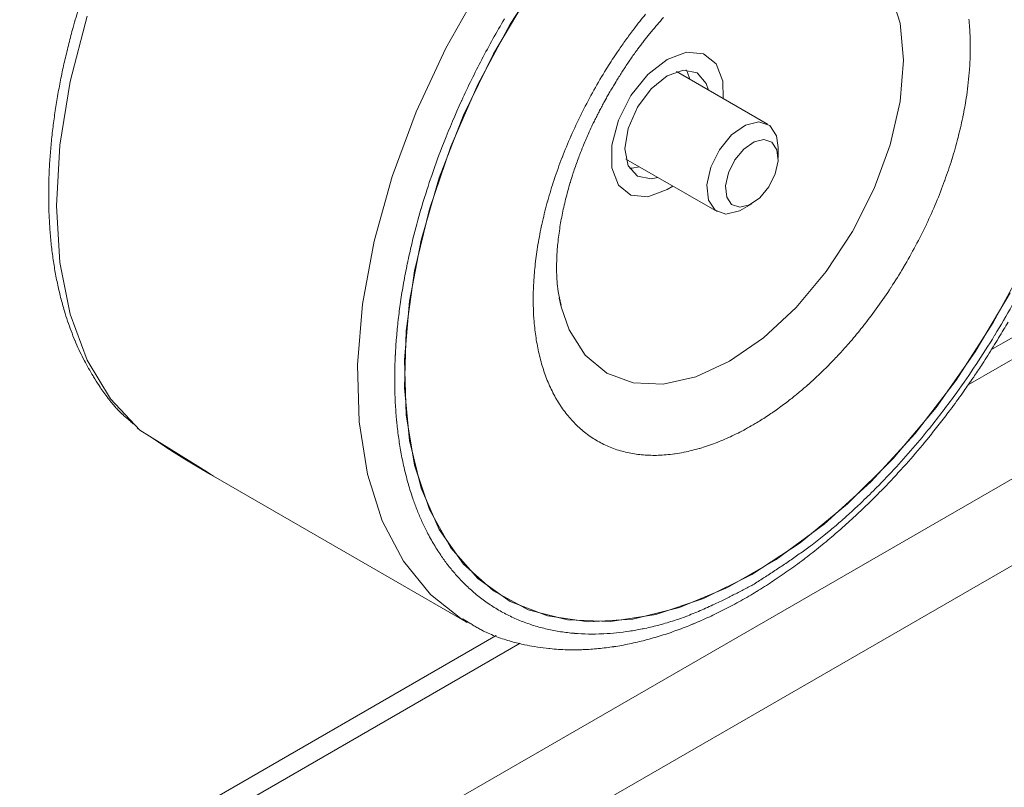
# Model space of a CAD drawing. Units: millimetres. Extents: x 1990 to 7125, y -2185 to 3173.
# Drawn here: x 3787 to 3824, y -1176 to -1147 of the extents above; entities that cross this region are included whole.
import ezdxf

# ---------------------------------------------------------------- set-up
doc = ezdxf.new("R2010")
doc.units = ezdxf.units.MM
doc.header["$LTSCALE"] = 101.6
doc.layers.get('0').update_dxf_attribs({"lineweight": 0})

msp = doc.modelspace()

# ---------------------------------------------------------------- linework, layer by layer
at = {"color": 17, "linetype": 'Continuous', "lineweight": 0}
for p, q in [((4045.11, -1036.539), (3706.695, -1231.901)), ((4003.39, -1063.889), (3709.524, -1233.534)), ((3883.752, -1124.382), (3823.164, -1159.359)), ((3822.305, -1160.671), (3884.649, -1124.68)), ((3806.48, -1144.927), (3805.081, -1147.089)), ((3802.662, -1147.992), (3803.975, -1145.666)), ((3819.374, -1145.853), (3819.746, -1147.054)), ((3804.447, -1148.214), (3805.76, -1145.992)), ((3789.163, -1146.794), (3788.524, -1149.253)), ((3805.081, -1147.089), (3803.86, -1149.36)), ((3819.746, -1147.054), (3819.872, -1148.454)), ((3801.541, -1150.395), (3802.662, -1147.992)), ((3803.324, -1150.523), (3804.447, -1148.214)), ((3810.261, -1148.989), (3810.987, -1148.423)), ((3810.987, -1148.423), (3811.712, -1148.152)), ((3811.712, -1148.152), (3812.35, -1148.209)), ((3812.35, -1148.209), (3812.824, -1148.587)), ((3819.872, -1148.454), (3819.746, -1150)), ((3811.595, -1148.824), (3810.987, -1149.035)), ((3812.112, -1148.924), (3811.595, -1148.824)), ((3811.701, -1148.818), (3811.749, -1148.913)), ((3812.824, -1148.587), (3813.076, -1149.241)), ((3809.623, -1149.783), (3810.261, -1148.989)), ((3810.987, -1149.035), (3810.378, -1149.527)), ((3814.765, -1150.86), (3811.334, -1148.879)), ((3811.749, -1148.913), (3811.832, -1149.167)), ((3812.456, -1149.321), (3812.112, -1148.924)), ((3788.524, -1149.253), (3788.136, -1151.648)), ((3803.86, -1149.36), (3802.84, -1151.696)), ((3810.378, -1149.527), (3809.862, -1150.223)), ((3812.539, -1149.575), (3812.456, -1149.321)), ((3813.076, -1149.241), (3813.097, -1149.897)), ((3809.15, -1150.708), (3809.623, -1149.783)), ((3809.862, -1150.223), (3809.517, -1151.018)), ((3819.746, -1150), (3819.374, -1151.63)), ((3800.633, -1152.833), (3801.541, -1150.395)), ((3802.411, -1152.875), (3803.324, -1150.523)), ((3808.898, -1151.653), (3809.15, -1150.708)), ((3809.517, -1151.018), (3809.396, -1151.791)), ((3813.409, -1151.261), (3813.93, -1150.893)), ((3813.93, -1150.893), (3814.433, -1150.771)), ((3814.433, -1150.771), (3814.843, -1150.913)), ((3814.843, -1150.913), (3815.096, -1151.297)), ((3812.95, -1151.818), (3813.409, -1151.261)), ((3814.253, -1151.522), (3814.624, -1151.432)), ((3814.624, -1151.432), (3814.926, -1151.536)), ((3815.096, -1151.297), (3815.159, -1151.73)), ((3788.136, -1151.648), (3788.006, -1153.934)), ((3802.84, -1151.696), (3802.04, -1154.052)), ((3808.898, -1152.504), (3808.898, -1151.653)), ((3809.396, -1151.791), (3809.517, -1152.424)), ((3812.622, -1152.48), (3812.95, -1151.818)), ((3813.531, -1152.203), (3813.869, -1151.793)), ((3813.869, -1151.793), (3814.253, -1151.522)), ((3814.926, -1151.536), (3815.112, -1151.819)), ((3815.112, -1151.819), (3815.155, -1152.238)), ((3815.159, -1152.138), (3815.159, -1151.73)), ((3819.374, -1151.63), (3818.77, -1153.284)), ((3809.434, -1152.17), (3812.865, -1154.151)), ((3809.15, -1153.158), (3808.898, -1152.504)), ((3809.517, -1152.424), (3809.862, -1152.821)), ((3809.671, -1152.513), (3809.565, -1152.518)), ((3809.932, -1152.458), (3809.671, -1152.513)), ((3812.476, -1153.146), (3812.622, -1152.48)), ((3813.29, -1152.691), (3813.531, -1152.203)), ((3815.155, -1152.238), (3815.048, -1152.728)), ((3799.954, -1155.26), (3800.633, -1152.833)), ((3801.727, -1155.224), (3802.411, -1152.875)), ((3809.862, -1152.821), (3810.378, -1152.921)), ((3810.378, -1152.921), (3810.639, -1152.866)), ((3813.182, -1153.181), (3813.29, -1152.691)), ((3815.048, -1152.728), (3814.806, -1153.216)), ((3809.623, -1153.536), (3809.15, -1153.158)), ((3811.198, -1153.188), (3810.987, -1153.322)), ((3812.534, -1153.714), (3812.476, -1153.146)), ((3813.225, -1153.6), (3813.182, -1153.181)), ((3814.806, -1153.216), (3814.468, -1153.626)), ((3818.77, -1153.284), (3817.957, -1154.897)), ((3810.261, -1153.593), (3809.623, -1153.536)), ((3810.987, -1153.322), (3810.261, -1153.593)), ((3813.411, -1153.883), (3813.225, -1153.6)), ((3814.468, -1153.626), (3814.084, -1153.897)), ((3788.006, -1153.934), (3788.136, -1156.07)), ((3812.787, -1154.098), (3812.534, -1153.714)), ((3813.713, -1153.987), (3813.411, -1153.883)), ((3814.084, -1153.897), (3813.713, -1153.987)), ((3813.815, -1154.057), (3814.169, -1153.852)), ((3802.04, -1154.052), (3801.476, -1156.382)), ((3813.197, -1154.24), (3812.787, -1154.098)), ((3813.7, -1154.117), (3813.197, -1154.24)), ((3813.815, -1154.057), (3813.7, -1154.117)), ((3817.957, -1154.897), (3816.967, -1156.408)), ((3799.516, -1157.635), (3799.954, -1155.26)), ((3801.286, -1157.523), (3801.727, -1155.224)), ((3788.136, -1156.07), (3788.524, -1158.016)), ((3824.477, -1156.059), (3823.256, -1158.33)), ((3801.476, -1156.382), (3801.159, -1158.641)), ((3816.967, -1156.408), (3815.836, -1157.758)), ((3822.577, -1159.427), (3823.89, -1157.205)), ((3799.327, -1159.915), (3799.516, -1157.635)), ((3801.095, -1159.729), (3801.286, -1157.523)), ((3806.923, -1157.402), (3806.922, -1157.397)), ((3806.998, -1157.739), (3806.923, -1157.402)), ((3807.295, -1158.603), (3806.998, -1157.739)), ((3788.524, -1158.016), (3789.163, -1159.737)), ((3815.836, -1157.758), (3814.61, -1158.896)), ((3823.256, -1158.33), (3821.858, -1160.492)), ((3801.159, -1158.641), (3801.095, -1160.784)), ((3807.899, -1159.56), (3807.295, -1158.603)), ((3814.61, -1158.896), (3813.335, -1159.777)), ((3808.712, -1160.234), (3807.899, -1159.56)), ((3821.101, -1161.518), (3822.577, -1159.427)), ((3789.163, -1159.737), (3790.042, -1161.201)), ((3799.39, -1162.059), (3799.327, -1159.915)), ((3801.159, -1161.799), (3801.095, -1159.729)), ((3813.335, -1159.777), (3812.06, -1160.368)), ((3809.703, -1160.601), (3808.712, -1160.234)), ((3810.833, -1160.646), (3809.703, -1160.601)), ((3812.06, -1160.368), (3810.833, -1160.646)), ((3821.858, -1160.492), (3820.31, -1162.502)), ((3801.095, -1160.784), (3801.286, -1162.77)), ((3790.042, -1161.201), (3791.143, -1162.38)), ((3801.476, -1163.691), (3801.159, -1161.799)), ((3819.489, -1163.438), (3821.101, -1161.518)), ((3799.705, -1164.029), (3799.39, -1162.059)), ((3791.143, -1162.38), (3791.048, -1162.284)), ((3791.143, -1162.38), (3793.683, -1163.959)), ((3820.31, -1162.502), (3818.643, -1164.322)), ((3801.286, -1162.77), (3801.727, -1164.56)), ((3817.774, -1165.149), (3819.489, -1163.438)), ((3793.683, -1163.959), (3793.917, -1164.105)), ((3800.264, -1165.789), (3799.705, -1164.029)), ((3802.04, -1165.37), (3801.476, -1163.691)), ((3793.914, -1164.11), (3803.462, -1169.622)), ((3818.643, -1164.322), (3816.888, -1165.915)), ((3801.727, -1164.56), (3802.411, -1166.119)), ((3815.989, -1166.617), (3817.774, -1165.149)), ((3802.84, -1166.802), (3802.04, -1165.37)), ((3801.06, -1167.309), (3800.264, -1165.789)), ((3802.411, -1166.119), (3803.324, -1167.417)), ((3816.888, -1165.915), (3815.081, -1167.252)), ((3814.169, -1167.815), (3815.989, -1166.617)), ((3803.86, -1167.96), (3802.84, -1166.802)), ((3802.076, -1168.561), (3801.06, -1167.309)), ((3815.081, -1167.252), (3813.256, -1168.305)), ((3803.324, -1167.417), (3804.447, -1168.429)), ((3805.081, -1168.822), (3803.86, -1167.96)), ((3812.348, -1168.719), (3814.169, -1167.815)), ((3804.447, -1168.429), (3805.76, -1169.135)), ((3813.256, -1168.305), (3811.449, -1169.055)), ((3803.286, -1169.517), (3802.076, -1168.561)), ((3806.48, -1169.369), (3805.081, -1168.822)), ((3810.563, -1169.312), (3812.348, -1168.719)), ((3805.76, -1169.135), (3807.236, -1169.522)), ((3811.449, -1169.055), (3809.694, -1169.487)), ((3803.296, -1169.523), (3803.286, -1169.517)), ((3803.462, -1169.622), (3803.296, -1169.523)), ((3808.027, -1169.593), (3806.48, -1169.369)), ((3807.236, -1169.522), (3808.848, -1169.581)), ((3809.694, -1169.487), (3808.027, -1169.593)), ((3808.848, -1169.581), (3810.563, -1169.312)), ((3804.556, -1170.101), (3704.37, -1227.937)), ((3703.511, -1229.25), (3805.453, -1170.399))]:
    msp.add_line(p, q, dxfattribs=at)
at = {"color": 17, "linetype": 'Continuous', "lineweight": 0, "flags": 128}
for points in [[(3788.856, -1146.453, 0.008263), (3788.633, -1147.215), (3788.61, -1147.298, 0.005508), (3788.452, -1147.901, 0.005823), (3788.307, -1148.508), (3788.306, -1148.513, 0.005934), (3788.175, -1149.121, 0.006087), (3788.06, -1149.733), (3788.06, -1149.734, 0.006367), (3787.96, -1150.347), (3787.959, -1150.351, 0.006543), (3787.876, -1150.96), (3787.876, -1150.961, 0.006772), (3787.809, -1151.57), (3787.809, -1151.572, 0.007065), (3787.759, -1152.177), (3787.759, -1152.18, 0.007296), (3787.727, -1152.779), (3787.727, -1152.781, 0.007589), (3787.713, -1153.375), (3787.713, -1153.378, 0.00791), (3787.718, -1153.965), (3787.718, -1153.969, 0.008198), (3787.741, -1154.546), (3787.741, -1154.55, 0.008558), (3787.783, -1155.12), (3787.784, -1155.124, 0.00895), (3787.845, -1155.684), (3787.845, -1155.688, 0.009336), (3787.926, -1156.237), (3787.926, -1156.24, 0.009785), (3788.026, -1156.779), (3788.027, -1156.783, 0.010153), (3788.146, -1157.309), (3788.147, -1157.313, 0.010482), (3788.286, -1157.826), (3788.306, -1157.892, 0.011079), (3788.425, -1158.269), (3788.426, -1158.272, 0.00579), (3788.557, -1158.64), (3788.558, -1158.641, 0.012292), (3788.7, -1159.001), (3788.704, -1159.01, 0.006536), (3788.852, -1159.346, 0.012281), (3789.013, -1159.676), (3789.057, -1159.762, 0.010028), (3789.215, -1160.052, 0.005849), (3789.382, -1160.338), (3789.397, -1160.364, 0.011951), (3789.607, -1160.694), (3789.646, -1160.753, 0.007157), (3789.788, -1160.96), (3789.789, -1160.96, 0.008631), (3789.936, -1161.161), (3789.942, -1161.168, 0.01021), (3790.086, -1161.349), (3790.106, -1161.373, 0.01031), (3790.216, -1161.5, 0.006476), (3790.331, -1161.624), (3790.342, -1161.637, 0.015231), (3790.477, -1161.769), (3790.486, -1161.778, 0.005074), (3790.606, -1161.888, 0.006378), (3790.729, -1161.994), (3790.749, -1162.012, 0.001745), (3790.894, -1162.134), (3790.899, -1162.138)], [(3814.169, -1168.224), (3814.083, -1168.268, -0.00119), (3813.708, -1168.461, -0.001455), (3813.332, -1168.651), (3813.315, -1168.66, -0.005232), (3812.908, -1168.859), (3812.839, -1168.892, -0.003735), (3812.568, -1169.019), (3812.567, -1169.02, -0.004421), (3812.298, -1169.14), (3812.296, -1169.141, -0.005226), (3812.028, -1169.255, -0.00614), (3811.757, -1169.363), (3811.685, -1169.391, -0.014067), (3811.266, -1169.539), (3811.189, -1169.564, -0.014019), (3810.634, -1169.725), (3810.627, -1169.727, -0.013865), (3810.079, -1169.854), (3810.04, -1169.861, -0.013653), (3809.563, -1169.944, -0.010122), (3809.083, -1170.005, -0.014517), (3808.6, -1170.041), (3808.562, -1170.043, -0.015484), (3808.025, -1170.051), (3808.019, -1170.051, -0.01646), (3807.495, -1170.026), (3807.492, -1170.025, -0.017489), (3806.976, -1169.965), (3806.974, -1169.965, -0.018624), (3806.467, -1169.868), (3806.465, -1169.867, -0.019179), (3805.971, -1169.734), (3805.969, -1169.733, -0.019519), (3805.491, -1169.563), (3805.49, -1169.563, -0.019755), (3805.029, -1169.357), (3805.029, -1169.357, -0.019891), (3804.587, -1169.116, -0.019797), (3804.166, -1168.841), (3804.165, -1168.84, -0.019545), (3803.765, -1168.532), (3803.764, -1168.53, -0.019205), (3803.387, -1168.19), (3803.354, -1168.158, -0.018735), (3803.059, -1167.847, -0.011932), (3802.784, -1167.519), (3802.783, -1167.519, -0.017465), (3802.526, -1167.174), (3802.499, -1167.134, -0.016775), (3802.215, -1166.692), (3802.212, -1166.687, -0.016051), (3801.952, -1166.217), (3801.924, -1166.164, -0.015242), (3801.735, -1165.765), (3801.735, -1165.765, -0.008475), (3801.565, -1165.358, -0.01353), (3801.413, -1164.944), (3801.394, -1164.887, -0.012853), (3801.228, -1164.35), (3801.226, -1164.343, -0.012247), (3801.085, -1163.785), (3801.083, -1163.777, -0.0117), (3800.965, -1163.201), (3800.965, -1163.199, -0.010576), (3800.874, -1162.621, -0.010042), (3800.807, -1162.039), (3800.806, -1162.033, -0.009596), (3800.761, -1161.438), (3800.76, -1161.431, -0.009198), (3800.737, -1160.821), (3800.737, -1160.815, -0.008838), (3800.736, -1160.191), (3800.736, -1160.185, -0.008474), (3800.756, -1159.549), (3800.757, -1159.543, -0.008148), (3800.799, -1158.895), (3800.8, -1158.889, -0.00786), (3800.864, -1158.231), (3800.865, -1158.225, -0.00762), (3800.951, -1157.558), (3800.954, -1157.543, -0.007782), (3801.065, -1156.848), (3801.068, -1156.832, -0.007545), (3801.207, -1156.109), (3801.208, -1156.103, -0.007379), (3801.372, -1155.372), (3801.419, -1155.175, -0.014215), (3801.719, -1154.062), (3801.723, -1154.047, -0.007098), (3802.08, -1152.917), (3802.088, -1152.893, -0.013734), (3802.509, -1151.731), (3802.59, -1151.526, -0.013489), (3803.246, -1149.982), (3803.254, -1149.965, -0.013332), (3804.009, -1148.424), (3804.014, -1148.414, -0.013274), (3804.86, -1146.896)], [(3822.337, -1146.902, -0.008442), (3822.365, -1147.212), (3822.371, -1147.296, -0.015762), (3822.39, -1147.776), (3822.39, -1147.781, -0.007546), (3822.387, -1148.27), (3822.387, -1148.279, -0.014202), (3822.362, -1148.784), (3822.361, -1148.802, -0.006792), (3822.316, -1149.288, -0.011528), (3822.254, -1149.772), (3822.238, -1149.877, -0.013119), (3822.114, -1150.566), (3822.106, -1150.608, -0.01245), (3821.928, -1151.372), (3821.925, -1151.385, -0.012186), (3821.702, -1152.165), (3821.697, -1152.181, -0.011939), (3821.427, -1152.982), (3821.423, -1152.993, -0.011609), (3821.106, -1153.802), (3821.102, -1153.811, -0.01156), (3820.74, -1154.623), (3820.737, -1154.631, -0.011391), (3820.33, -1155.441), (3820.329, -1155.443, -0.011369), (3819.883, -1156.239), (3819.874, -1156.253, -0.011356), (3819.408, -1157.002), (3819.405, -1157.007, -0.010743), (3818.913, -1157.726, -0.01157), (3818.389, -1158.422), (3818.331, -1158.495, -0.011732), (3817.882, -1159.038), (3817.809, -1159.122, -0.007535), (3817.488, -1159.48, -0.006112), (3817.158, -1159.829), (3817.107, -1159.883, -0.012218), (3816.679, -1160.303), (3816.621, -1160.357, -0.006312), (3816.296, -1160.654), (3816.293, -1160.656, -0.008117), (3815.964, -1160.939, -0.006632), (3815.627, -1161.213), (3815.576, -1161.253, -0.013234), (3815.154, -1161.568), (3815.148, -1161.573, -0.006843), (3814.726, -1161.862), (3814.723, -1161.864, -0.014535), (3814.297, -1162.13), (3814.221, -1162.174, -0.007685), (3813.937, -1162.335), (3813.934, -1162.336, -0.007903), (3813.651, -1162.485), (3813.648, -1162.486, -0.008193), (3813.365, -1162.623), (3813.363, -1162.625, -0.008511), (3813.081, -1162.75), (3813.08, -1162.75, -0.00886), (3812.795, -1162.865, -0.00955), (3812.506, -1162.969), (3812.503, -1162.97, -0.010189), (3812.21, -1163.062), (3812.207, -1163.063, -0.010618), (3811.916, -1163.142, -0.011058), (3811.623, -1163.208), (3811.608, -1163.211, -0.014552), (3811.282, -1163.267), (3811.256, -1163.271, -0.014165), (3810.95, -1163.305), (3810.939, -1163.306, -0.013318), (3810.653, -1163.323), (3810.651, -1163.323, -0.013834), (3810.37, -1163.324), (3810.367, -1163.324, -0.014362), (3810.092, -1163.309), (3810.09, -1163.309, -0.014888), (3809.819, -1163.279), (3809.819, -1163.279, -0.015542), (3809.551, -1163.232), (3809.551, -1163.232, -0.016117), (3809.288, -1163.169), (3809.287, -1163.169, -0.016449), (3809.032, -1163.09), (3809.031, -1163.089, -0.016724), (3808.783, -1162.994), (3808.783, -1162.994, -0.016931), (3808.543, -1162.883, -0.017075), (3808.311, -1162.755, -0.017028), (3808.089, -1162.613), (3808.089, -1162.613, -0.016862), (3807.876, -1162.455), (3807.876, -1162.455, -0.016628), (3807.673, -1162.282), (3807.673, -1162.281, -0.016328), (3807.48, -1162.094), (3807.479, -1162.093, -0.015985), (3807.298, -1161.892), (3807.297, -1161.892, -0.015233), (3807.128, -1161.679), (3807.128, -1161.679, -0.01469), (3806.97, -1161.455), (3806.969, -1161.454, -0.014162), (3806.823, -1161.218), (3806.822, -1161.215, -0.013635), (3806.686, -1160.967), (3806.685, -1160.965, -0.013121), (3806.561, -1160.704), (3806.56, -1160.703, -0.012258), (3806.448, -1160.435, -0.011573), (3806.349, -1160.162), (3806.349, -1160.16, -0.011077), (3806.261, -1159.879), (3806.26, -1159.876, -0.010615), (3806.183, -1159.585), (3806.182, -1159.582, -0.010185), (3806.116, -1159.281), (3806.116, -1159.279, -0.009547), (3806.061, -1158.976, -0.008858), (3806.018, -1158.672), (3806.018, -1158.671, -0.00861), (3805.985, -1158.364), (3805.978, -1158.281, -0.016043), (3805.951, -1157.806), (3805.951, -1157.801, -0.007676), (3805.946, -1157.316), (3805.946, -1157.308, -0.0145), (3805.964, -1156.806), (3805.97, -1156.714, -0.013573), (3806.032, -1156.03), (3806.034, -1156.015, -0.013193), (3806.138, -1155.304), (3806.142, -1155.283, -0.012831), (3806.29, -1154.538), (3806.294, -1154.522, -0.012257), (3806.487, -1153.755), (3806.492, -1153.739, -0.012173), (3806.732, -1152.95), (3806.737, -1152.935, -0.011791), (3807.026, -1152.127), (3807.029, -1152.119, -0.011582), (3807.363, -1151.309), (3807.367, -1151.3, -0.011502), (3807.746, -1150.489), (3807.749, -1150.482, -0.011343), (3808.171, -1149.676), (3808.172, -1149.675, -0.011333), (3808.631, -1148.886), (3808.692, -1148.788, -0.011431), (3809.062, -1148.214), (3809.119, -1148.13, -0.005802), (3809.393, -1147.736, -0.006635), (3809.677, -1147.348), (3809.741, -1147.264, -0.011594), (3810.17, -1146.721)], [(3808.83, -1149.628), (3808.834, -1149.622, -0.000202), (3808.934, -1149.46, -0.000699), (3809.034, -1149.298), (3809.037, -1149.292, -0.001186), (3809.144, -1149.12), (3809.144, -1149.12, -0.001678), (3809.252, -1148.948), (3809.252, -1148.948, -0.002174), (3809.361, -1148.778), (3809.361, -1148.778, -0.002677), (3809.472, -1148.609), (3809.472, -1148.609, -0.003185), (3809.584, -1148.442, -0.003768), (3809.698, -1148.277), (3809.717, -1148.25, -0.005774), (3809.85, -1148.066), (3809.869, -1148.04, -0.002878), (3809.966, -1147.91, -0.002628), (3810.064, -1147.781), (3810.116, -1147.713, -0.007457), (3810.323, -1147.454), (3810.391, -1147.371, -0.006168), (3810.615, -1147.105, -0.005109), (3810.845, -1146.844)], [(3806.992, -1157.673), (3806.99, -1157.664, -0.000784), (3806.971, -1157.58), (3806.97, -1157.575, -0.001578), (3806.952, -1157.5, -0.002378), (3806.936, -1157.424), (3806.936, -1157.424, -0.003013), (3806.92, -1157.347), (3806.916, -1157.327, -0.008318), (3806.894, -1157.208), (3806.887, -1157.167, -0.011642), (3806.866, -1157.015), (3806.863, -1156.995, -0.005794), (3806.851, -1156.883, -0.005292), (3806.842, -1156.771), (3806.842, -1156.769, -0.004878), (3806.834, -1156.653), (3806.834, -1156.651, -0.004602), (3806.829, -1156.532), (3806.828, -1156.499, -0.008215), (3806.824, -1156.314), (3806.824, -1156.28, -0.007412), (3806.827, -1156.025), (3806.827, -1156.021, -0.007244), (3806.838, -1155.759), (3806.838, -1155.756, -0.007152), (3806.857, -1155.486), (3806.858, -1155.482, -0.007081), (3806.885, -1155.206), (3806.887, -1155.19, -0.008098), (3806.927, -1154.882), (3806.929, -1154.869, -0.00647), (3806.975, -1154.578, -0.006249), (3807.029, -1154.287), (3807.029, -1154.284, -0.006081), (3807.092, -1153.989), (3807.093, -1153.985, -0.006033), (3807.164, -1153.684), (3807.165, -1153.68, -0.005917), (3807.246, -1153.372), (3807.246, -1153.37, -0.005822), (3807.336, -1153.059), (3807.342, -1153.038, -0.00572), (3807.427, -1152.765), (3807.433, -1152.746, -0.004126), (3807.511, -1152.513, -0.003963), (3807.593, -1152.281), (3807.593, -1152.28, -0.003793), (3807.679, -1152.047), (3807.696, -1152.003, -0.006439), (3807.821, -1151.686), (3807.838, -1151.643, -0.004053), (3807.934, -1151.414, -0.004421), (3808.033, -1151.187), (3808.054, -1151.14, -0.007626), (3808.18, -1150.872), (3808.202, -1150.826, -0.003156), (3808.288, -1150.652, -0.002656), (3808.376, -1150.479), (3808.376, -1150.478, -0.002158), (3808.466, -1150.306), (3808.466, -1150.305, -0.001666), (3808.557, -1150.133), (3808.557, -1150.133, -0.00118), (3808.65, -1149.961), (3808.652, -1149.956, -0.000688), (3808.74, -1149.794), (3808.743, -1149.789, -0.000197), (3808.825, -1149.639), (3808.83, -1149.628)], [(3823.964, -1157.675, -0.013282), (3823.309, -1158.805), (3823.307, -1158.807, -0.006601), (3822.611, -1159.905), (3822.604, -1159.915, -0.013347), (3821.878, -1160.965), (3821.746, -1161.146, -0.00652), (3821.248, -1161.808, -0.006824), (3820.733, -1162.457), (3820.659, -1162.548, -0.010991), (3819.968, -1163.355), (3819.79, -1163.556, -0.011463), (3819.053, -1164.343), (3818.944, -1164.455, -0.006838), (3818.402, -1164.993), (3818.331, -1165.062, -0.007629), (3817.917, -1165.45), (3817.914, -1165.453, -0.00407), (3817.499, -1165.824, -0.008939), (3817.074, -1166.185), (3816.882, -1166.342, -0.013029), (3816.37, -1166.74), (3816.309, -1166.784, -0.004023), (3815.906, -1167.075), (3815.905, -1167.076, -0.006307), (3815.499, -1167.357), (3815.497, -1167.358, -0.002438), (3815.09, -1167.629, -0.003029), (3814.68, -1167.896), (3814.612, -1167.94, -0.000692), (3814.203, -1168.202), (3814.169, -1168.224)], [(3803.288, -1169.477), (3803.292, -1169.48, 0.000684), (3803.428, -1169.565, 0.002364), (3803.564, -1169.649), (3803.568, -1169.652, 0.00401), (3803.714, -1169.739, 0.00566), (3803.862, -1169.824, 0.007378), (3804.012, -1169.905), (3804.031, -1169.915, 0.013346), (3804.223, -1170.009), (3804.249, -1170.021, 0.013775), (3804.5, -1170.127), (3804.507, -1170.129, 0.012328), (3804.778, -1170.227), (3804.778, -1170.228, 0.010948), (3805.055, -1170.313), (3805.072, -1170.318, 0.009583), (3805.319, -1170.384, 0.006253), (3805.568, -1170.442), (3805.622, -1170.454, 0.013828), (3805.982, -1170.522), (3806.121, -1170.544, 0.015354), (3806.529, -1170.597), (3806.569, -1170.601, 0.007916), (3806.898, -1170.629, 0.011114), (3807.227, -1170.644), (3807.299, -1170.645, 0.015479), (3807.774, -1170.641), (3807.823, -1170.639, 0.014518), (3808.393, -1170.6), (3808.398, -1170.6, 0.013697), (3808.975, -1170.528), (3808.98, -1170.527, 0.013128), (3809.563, -1170.422), (3809.568, -1170.421, 0.012591), (3810.156, -1170.283), (3810.162, -1170.282, 0.012014), (3810.753, -1170.112), (3810.758, -1170.111, 0.011429), (3811.352, -1169.91), (3811.358, -1169.908, 0.010892), (3811.953, -1169.677), (3811.958, -1169.674, 0.010346), (3812.554, -1169.413), (3812.559, -1169.411, 0.009892), (3813.154, -1169.121), (3813.159, -1169.118, 0.009458), (3813.753, -1168.8), (3813.757, -1168.798, 0.009014), (3814.348, -1168.452), (3814.352, -1168.45, 0.00866), (3814.939, -1168.078), (3814.943, -1168.075, 0.008291), (3815.526, -1167.678), (3815.529, -1167.676, 0.007949), (3816.104, -1167.256), (3816.108, -1167.253, 0.007686), (3816.678, -1166.809), (3816.68, -1166.807, 0.007338), (3817.24, -1166.343), (3817.241, -1166.342, 0.007094), (3817.79, -1165.859), (3817.795, -1165.855, 0.006905), (3818.332, -1165.356), (3818.334, -1165.354, 0.006471), (3818.852, -1164.845, 0.006315), (3819.357, -1164.324), (3819.359, -1164.323, 0.006136), (3819.853, -1163.786), (3819.971, -1163.655, 0.011725), (3820.676, -1162.832), (3820.824, -1162.652, 0.005941), (3821.221, -1162.154, 0.003913), (3821.608, -1161.649), (3821.646, -1161.598, 0.007268), (3822.097, -1160.982), (3822.147, -1160.912, 0.004575), (3822.494, -1160.413), (3822.517, -1160.379, 0.006323), (3822.807, -1159.942), (3822.847, -1159.88, 0.002984), (3823.05, -1159.561, 0.002294), (3823.251, -1159.239, 0.001625), (3823.449, -1158.916), (3823.455, -1158.906, 0.000948), (3823.639, -1158.601), (3823.645, -1158.591, 0.000272), (3823.816, -1158.306)]]:
    msp.add_lwpolyline(points, format="xyb", dxfattribs=at)
at = {"color": 17, "linetype": 'Continuous', "lineweight": 0}
msp.add_rational_spline([(3791.596, -1162.661), (3791.636, -1162.689), (3791.677, -1162.717), (3791.729, -1162.752), (3791.782, -1162.787), (3791.834, -1162.823), (3791.886, -1162.858), (3791.938, -1162.893), (3791.991, -1162.928), (3792.043, -1162.963), (3792.096, -1162.998), (3792.103, -1163.003), (3792.11, -1163.008), (3792.177, -1163.052), (3792.244, -1163.095), (3792.251, -1163.1), (3792.258, -1163.105), (3792.328, -1163.15), (3792.397, -1163.194), (3792.467, -1163.238), (3792.537, -1163.282), (3792.607, -1163.326), (3792.677, -1163.37), (3792.747, -1163.413), (3792.817, -1163.456), (3792.888, -1163.5), (3792.958, -1163.542), (3793.029, -1163.585), (3793.1, -1163.628), (3793.17, -1163.67), (3793.241, -1163.713), (3793.312, -1163.755), (3793.383, -1163.797), (3793.454, -1163.839), (3793.525, -1163.881), (3793.596, -1163.923), (3793.667, -1163.965), (3793.743, -1164.01), (3793.819, -1164.054)], [1, 1, 1, 0.999999728488, 1, 0.999999238686, 1, 0.999998426512, 1, 0.999997390411, 1, 1, 1, 0.999989477202, 1, 1, 1, 0.99999292187, 1, 0.999994269107, 1, 0.999995405966, 1, 0.999996417343, 1, 0.999997303081, 1, 0.999998063189, 1, 0.999998697155, 1, 0.999999206883, 1, 0.999999586975, 1, 0.999999848079, 1, 1, 1], degree=2, knots=[0, 0, 0, 0.037561, 0.037561, 0.085637, 0.085637, 0.13371, 0.13371, 0.18178, 0.18178, 0.229848, 0.229848, 0.236351, 0.236351, 0.297425, 0.297425, 0.303929, 0.303929, 0.366833, 0.366833, 0.429737, 0.429737, 0.492644, 0.492644, 0.555554, 0.555554, 0.61847, 0.61847, 0.681391, 0.681391, 0.744318, 0.744318, 0.80725, 0.80725, 0.870186, 0.870186, 0.933126, 0.933126, 1, 1, 1], dxfattribs=at)

doc.saveas('drawing.dxf')
